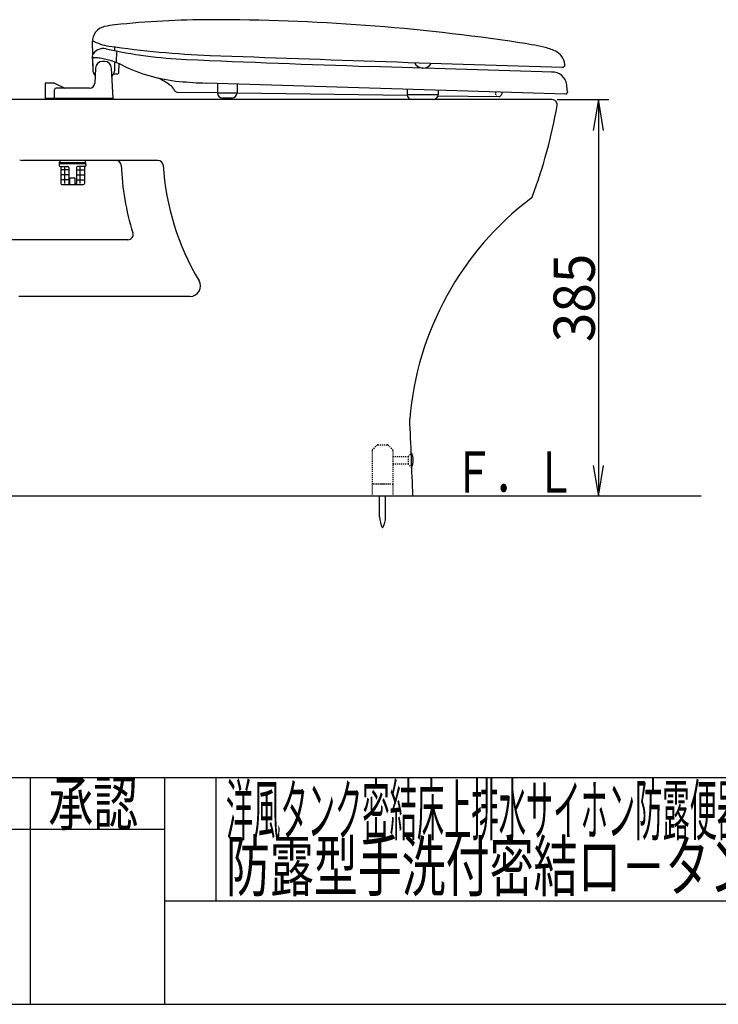
# Model space of a CAD drawing. Extents: x 0 to 2000, y 115 to 2915.
# Drawn here: x 610 to 1287, y 115 to 1070 of the extents above; entities that cross this region are included whole.
import ezdxf
from ezdxf.enums import TextEntityAlignment as Align

# ---------------------------------------------------------------- set-up
doc = ezdxf.new("R2010")
doc.units = 0
doc.header["$MEASUREMENT"] = 0
doc.linetypes.add('EXLTYPE2', pattern=[2, 1, -1])
doc.layers.get('0').update_dxf_attribs({"linetype": 'CONTINUOUS'})
for name, color, linetype in [('便器', 7, 'CONTINUOUS'), ('便座', 7, 'CONTINUOUS'), ('寸法', 7, 'CONTINUOUS'), ('枠', 7, 'CONTINUOUS')]:
    doc.layers.add(name, color=color, linetype=linetype)
doc.styles.add('EXCADDIM2', font='monotxt', dxfattribs={"width": 0.95, "bigfont": 'extfont'})
doc.styles.add('EXCADSTD', font='monotxt', dxfattribs={"bigfont": 'extfont'})
doc.styles.get("Standard").update_dxf_attribs({"font": 'monotxt', "bigfont": 'extfont'})
doc.dimstyles.get("Standard").update_dxf_attribs({"dimtxt": 0.18, "dimasz": 0.18, "dimexe": 0.18, "dimexo": 0.0625, "dimgap": 0.09, "dimtad": 0, "dimtih": 1, "dimtoh": 1, "dimdec": 4, "dimzin": 0, "dimtxsty": 'STANDARD', "dimcen": 0.09, "dimazin": 3, "dimtfac": 1, "dimtdec": 4, "dimtmove": 0, "dimatfit": 3, "dimtolj": 1, "dimtzin": 0})

# ---------------------------------------------------------------- blocks, each defined once
blk = doc.blocks.new('*D23')
at = {"layer": '寸法', "color": 3, "linetype": 'CONTINUOUS'}
for p, q in [((1131.002291, 993.000324), (1180.985217, 993.000324)), ((1170.985217, 993.000324), (1165.985217, 963.000324)), ((1170.985217, 993.000324), (1170.985217, 608.000324)), ((1175.985217, 963.000324), (1170.985217, 993.000324)), ((1165.985217, 638.000324), (1170.985217, 608.000324)), ((1170.985217, 608.000324), (1175.985217, 638.000324))]:
    blk.add_line(p, q, dxfattribs=at)
at = {"layer": '寸法', "color": 2, "linetype": 'CONTINUOUS', "style": 'EXCADSTD', "width": 0.945}
blk.add_text('385', height=40, rotation=90, dxfattribs=at).set_placement((1167.485217, 800.500324), align=Align.CENTER)
blk = doc.blocks.new('_EX_NORM')
at = {"color": 0, "linetype": 'CONTINUOUS'}
for q in [(-1, 0.166667), (-1, 0), (-1, -0.166667)]:
    blk.add_line((0, 0), q, dxfattribs=at)

msp = doc.modelspace()

# ---------------------------------------------------------------- linework, layer by layer
at = {"layer": '便器', "color": 7, "linetype": 'CONTINUOUS'}
for p, q in [((1126.002291, 993.000324), (586.060242, 993.000324)), ((743.771438, 934.000324), (612.317981, 934.000324)), ((714.727486, 857.000324), (492.601673, 857.000324)), ((775.110233, 802.000324), (609.001456, 802.000324))]:
    msp.add_line(p, q, dxfattribs=at)
at = {"layer": '便器', "color": 6, "linetype": 'EXLTYPE2'}
for p, q in [((951.678849, 652.58579), (951.678849, 608.000004)), ((956.385956, 657.70711), (951.971743, 653.292897)), ((957.093063, 658.000004), (966.264636, 658.000004)), ((966.971743, 657.70711), (971.385956, 653.292897)), ((971.678849, 652.58579), (971.678849, 608.000004)), ((986.318952, 646.499928), (989.968852, 650.149827)), ((971.678849, 646.499935), (986.318952, 646.499928)), ((986.318952, 646.499928), (986.318952, 639.499928)), ((971.678849, 639.499935), (986.318952, 639.499928)), ((986.318952, 639.499928), (989.924108, 635.894772)), ((952.678849, 620.000004), (970.678849, 620.000004)), ((955.178849, 620.000004), (968.178849, 620.000004))]:
    msp.add_line(p, q, dxfattribs=at)
at = {"layer": '便器', "color": 6, "linetype": 'CONTINUOUS'}
for p, q in [((958.815982, 588.044182), (958.815982, 607.999731)), ((964.615847, 588.044182), (964.615847, 607.999731))]:
    msp.add_line(p, q, dxfattribs=at)
at = {"layer": '便器', "color": 7, "linetype": 'CONTINUOUS'}
for centre, radius, start, end in [((638.463106, 1073.618914), 500, 339.604416, 350.039637), ((1126.002291, 988.000324), 5, 349.270018, 90), ((612.317981, 944.000324), 10, 255, 270), ((703.18715, 929.000324), 5, 2.112211, 90), ((958.013893, 938.39878), 250, 182.112211, 197.433687), ((743.771438, 929.000324), 5, 3.702562, 90), ((998.239185, 945.46744), 250, 183.702562, 210.886233), ((1102.430987, 901.111509), 5, 307.235048, 339.604416), ((1102.430987, 901.111509), 5, 307.235048, 339.604416), ((1286.982291, 658.282729), 300, 127.235048, 175.27393), ((714.727486, 862.000324), 5, 270, 17.433687), ((775.110233, 812.000324), 10, 270, 30.886233), ((-4006.361763, 445.665762), 5000, 1.860544, 2.720676)]:
    msp.add_arc(centre, radius, start, end, dxfattribs=at)
at = {"layer": '便器', "color": 6, "linetype": 'CONTINUOUS'}
for centre, radius, start, end in [((638.463106, 1073.618914), 500, 339.436995, 339.604416), ((1286.982291, 658.282729), 300, 126.959696, 127.235048), ((1286.982291, 658.282729), 300, 126.959696, 127.235048), ((971.764525, 642.999669), 19.5, 338.632188, 21.618195), ((978.812625, 587.669578), 20, 178.926758, 211.259766), ((944.619509, 587.669578), 20, 328.740234, 1.073222)]:
    msp.add_arc(centre, radius, start, end, dxfattribs=at)
at = {"layer": '便器', "color": 6, "linetype": 'EXLTYPE2'}
for centre, start, end in [((952.678849, 652.58579), 135, 180), ((957.093063, 657.000004), 90, 135), ((966.264636, 657.000004), 45, 90), ((970.678849, 652.58579), 0, 45), ((952.678849, 619.000004), 90, 180), ((970.678849, 619.000004), 0, 90)]:
    msp.add_arc(centre, 1, start, end, dxfattribs=at)
at = {"layer": '便座', "color": 6, "linetype": 'CONTINUOUS'}
for p, q in [((680.136123, 1048.770044), (680.412719, 1036.297817)), ((701.676666, 1044.12334), (701.613807, 1040.526516)), ((680.028442, 1035.532673), (680.128433, 1035.532673)), ((680.150116, 1035.239216), (680.613922, 1022.035236)), ((680.431625, 1034.474216), (680.608596, 1022.249775)), ((682.128433, 1033.532917), (682.376648, 1033.532917)), ((703.607104, 1040.125484), (703.41039, 1028.869374)), ((683.114654, 1023.31655), (682.457041, 1008.774448)), ((691.907507, 1030.000324), (690.107507, 1030.000324)), ((700.436939, 994.000324), (698.897914, 1023.366676)), ((702.004158, 1022.808368), (702.11853, 1029.361698)), ((705.966644, 1018.965473), (706.27095, 1027.680195)), ((1126.769226, 1019.696735), (949.387603, 1025.192829)), ((1136.055725, 1024.338321), (1136.412536, 1024.338321)), ((1138.412536, 1026.338321), (1138.512512, 1026.338321)), ((1138.460022, 1026.83797), (1138.512512, 1026.338321)), ((700.805465, 1018.000324), (704.967224, 1018.000324)), ((643.507507, 1009.000324), (634.559721, 1009.000324)), ((634.559721, 1009.000324), (634.559721, 994.000324)), ((643.507507, 1009.000324), (653.559721, 1004.000324)), ((677.462146, 1004.000324), (645.007507, 1004.000324)), ((755.064945, 1007.424207), (756.168154, 1006.648605)), ((1139.363403, 998.296833), (790.618408, 1008.951923)), ((801.503235, 1008.619343), (801.503235, 999.500324)), ((820.503235, 1008.038837), (820.503235, 999.500324)), ((700.436939, 994.000324), (634.559721, 994.000324)), ((643.507507, 994.000324), (643.507507, 1002.500324)), ((646.507507, 994.000324), (646.507507, 993.000324)), ((675.507507, 994.000324), (675.507507, 993.000324)), ((759.302271, 1002.904796), (759.799139, 1001.859943)), ((762.070251, 1000.323749), (801.503235, 999.759937)), ((801.503235, 999.500324), (820.503235, 999.500324)), ((815.503221, 994.500314), (806.503248, 994.500314)), ((820.503235, 999.488285), (985.582794, 997.127964)), ((985.506103, 1002.997577), (985.506103, 998.000324)), ((985.506103, 998.000324), (1015.503174, 998.000324)), ((1015.331817, 996.70261), (1074.486847, 995.8568)), ((1015.503174, 1002.081074), (1015.503174, 998.000324)), ((1141.007507, 1000.24654), (1140.916687, 1000.24654)), ((1140.955017, 1000.746601), (1141.007507, 1000.24654)), ((1010.503187, 993.000324), (990.506103, 993.000324)), ((648.007507, 931.239924), (648.007507, 931.639924)), ((648.007507, 929.939924), (648.007507, 928.939924)), ((648.307507, 931.939924), (673.707507, 931.939924)), ((648.307507, 930.939924), (673.707507, 930.939924)), ((648.507507, 931.939924), (673.507507, 931.939924)), ((649.007507, 930.939924), (673.007507, 930.939924)), ((649.007507, 927.939924), (656.257507, 927.939924)), ((649.507507, 927.939924), (649.507507, 911.439924)), ((653.61545, 911.439924), (653.61545, 927.939924)), ((657.257507, 926.939924), (657.257507, 911.439924)), ((664.757507, 926.939924), (664.757507, 911.439924)), ((673.007507, 927.939924), (665.757507, 927.939924)), ((668.399564, 911.439924), (668.399564, 927.939924)), ((672.507507, 927.939924), (672.507507, 911.439924)), ((674.007507, 931.239924), (674.007507, 931.639924)), ((674.007507, 929.939924), (674.007507, 928.939924)), ((657.257507, 924.939924), (649.507507, 924.939924)), ((657.257507, 919.939924), (649.507507, 919.939924)), ((664.757507, 924.939924), (672.507507, 924.939924)), ((664.757507, 919.939924), (672.507507, 919.939924)), ((657.257507, 914.939924), (649.507507, 914.939924)), ((650.507507, 910.439924), (671.507507, 910.439924)), ((658.507507, 910.439924), (658.507507, 916.439924)), ((659.007507, 916.939924), (663.007507, 916.939924)), ((663.507507, 910.439924), (663.507507, 916.439924)), ((664.757507, 914.939924), (672.507507, 914.939924))]:
    msp.add_line(p, q, dxfattribs=at)
for centre, radius, start, end in [((795.582596, 210.493732), 860, 90.042389, 96.243958), ((796.425979, -929.506024), 2000, 81.432617, 90.042389), ((695.132435, 1049.102618), 15, 102.081549, 181.270441), ((712.923248, 965.985309), 100, 96.243958, 102.081549), ((690.937256, 1030.532917), 12, 77.444244, 155.376892), ((703.626007, 1094.360241), 50, 242.001892, 261.610718), ((791.371002, 1481.48418), 450, 257.444275, 267.439697), ((827.639923, 1935.26485), 900, 261.610657, 267.881714), ((1042.230316, 702.082172), 350, 77.491272, 81.432617), ((1106.12384, 990.079258), 55, 65.145721, 77.491241), ((682.128433, 1035.532917), 2, 180, 270), ((682.376648, 998.532917), 35, 80.909973, 90), ((676.05719, 959.035267), 75, 63.787048, 80.909973), ((1351.992309, 14018.956379), 13000, 267.439697, 268.225281), ((2653.275818, 51001.312824), 50000, 267.869141, 268.261108), ((1122.516052, 1025.46706), 16, 5.994843, 65.145721), ((690.107507, 1023.000324), 7, 90, 177.410775), ((691.907507, 1023.000324), 7, 3, 90), ((691.007507, 1023.000324), 11, 318.89534, 0), ((779.858719, 1169.867527), 160, 243.787048, 264.506714), ((1001.007541, 1032.847846), 9.25, 205.281893, 330.930377), ((1136.412536, 1026.338321), 2, 270, 0), ((1039.006958, 1016.393787), 100, 5.995056, 6.167908), ((691.007507, 1022.400318), 10.4, 182.011902, 217.758146), ((704.967224, 1019.000324), 1, 270, 358.001953), ((568.600952, 707.690693), 353, 58.114288, 60.155516), ((1126.335632, 1005.703449), 14, 6.375153, 92.909413), ((645.007507, 1002.500324), 1.5, 90, 180), ((677.462146, 1009.000324), 5, 270, 357.410775), ((748.726257, 997.234882), 12, 28.196236, 51.672324), ((802.833801, 1408.765339), 400, 264.506714, 268.25), ((146.432922, 896.219806), 1000, 5.999908, 6.375183), ((762.105987, 1002.823505), 2.5, 202.670105, 269.180908), ((806.503248, 999.500314), 5, 180, 270), ((815.503221, 999.500314), 5, 270, 0), ((990.506103, 998.000324), 5, 180, 270), ((1010.503187, 998.000324), 5, 270, 0), ((1074.522613, 998.356586), 2.5, 269.180298, 352.607427), ((1084.946095, 997.004186), 8, 156.581694, 172.607427), ((1138.916687, 1000.246296), 2, 282.906372, 0.007874), ((648.307507, 931.639924), 0.3, 90, 180), ((648.307507, 931.239924), 0.3, 180, 270), ((649.007507, 929.939924), 1, 90, 180), ((649.007507, 928.939924), 1, 180, 270), ((661.007507, 931.939924), 12.5, 170.512526, 180), ((656.257507, 926.939924), 1, 0, 90), ((665.757507, 926.939924), 1, 90, 180), ((673.007507, 929.939924), 1, 0, 90), ((673.007507, 928.939924), 1, 270, 0), ((661.007507, 931.939924), 12.5, 0, 9.487474), ((673.707507, 931.639924), 0.3, 0, 90), ((673.707507, 931.239924), 0.3, 270, 0), ((650.507507, 911.439924), 1, 180, 270), ((658.257507, 911.439924), 1, 180, 270), ((659.007507, 916.439924), 0.5, 90, 180), ((663.007507, 916.439924), 0.5, 0, 90), ((663.757507, 911.439924), 1, 270, 0), ((671.507507, 911.439924), 1, 270, 0)]:
    msp.add_arc(centre, radius, start, end, dxfattribs=at)
at = {"layer": '便座', "color": 6, "linetype": 'EXLTYPE2'}
for centre, radius, start, end in [((1073.522679, 998.370841), 2.5, 178.810746, 269.18083), ((1085.020202, 998.13216), 14, 171.310969, 178.810746)]:
    msp.add_arc(centre, radius, start, end, dxfattribs=at)
at = {"layer": '枠', "color": 7, "linetype": 'CONTINUOUS'}
for p, q in [((1270.5, 608.000004), (370.005768, 608.000004)), ((180, 335), (2000, 335)), ((180, 115), (2000, 115))]:
    msp.add_line(p, q, dxfattribs=at)
at = {"layer": '枠', "color": 6, "linetype": 'CONTINUOUS'}
for p, q in [((620, 335), (620, 115)), ((750, 335), (750, 115)), ((800, 335), (800, 215)), ((180, 285), (750, 285)), ((2000, 215), (750, 215))]:
    msp.add_line(p, q, dxfattribs=at)

# ---------------------------------------------------------------- texts
at = {"layer": '枠', "color": 2, "linetype": 'CONTINUOUS', "style": 'EXCADSTD'}
for s, height, width, p, p2 in [('Ｆ．Ｌ', 40, 0.833, (1029.985217, 611.500004), (1148.985216, 611.500004)), ('承認', 42.5, 0.938824, (637.5, 288.75), (724.577, 288.75)), ('洋風タンク密結床上排水サイホン防露便器セット', 48, 0.462955, (809.746328, 279.398318), (1391.746307, 279.398318)), ('防露型手洗付密結ロ－タンク', 48, 0.745769, (809.746328, 225.058827), (1363.746327, 225.058827))]:
    msp.add_text(s, height=height, dxfattribs=dict(at, width=width)).set_placement(p, p2, align=Align.FIT)

# ---------------------------------------------------------------- dimensions: what is measured, and where the dimension line sits
at = {"layer": '寸法', "color": 3, "linetype": 'CONTINUOUS'}
dim = msp.add_linear_dim(base=(1170.985217, 608.000324), p1=(1126.002291, 993.000324), p2=(1194.340367, 608.000324), angle=90, text='385', dimstyle='STANDARD', override={"dimtxt": 40, "dimasz": 30, "dimexe": 10, "dimexo": 5, "dimgap": 3.5, "dimtad": 1, "dimjust": 0, "dimtih": 0, "dimtoh": 0, "dimdec": 2, "dimzin": 8, "dimtxsty": 'EXCADDIM2', "dimblk1": '_EX_NORM', "dimblk2": '_EX_NORM', "dimsah": 1, "dimse1": 0, "dimse2": 1, "dimclrd": 3, "dimclre": 3, "dimclrt": 2, "dimtmove": 2}, dxfattribs=at)
dim.commit()
dim.dimension.update_dxf_attribs({"geometry": '*D23', "text_midpoint": (1147.485217, 800.500324), "dimtype": 160})

doc.saveas('drawing.dxf')
